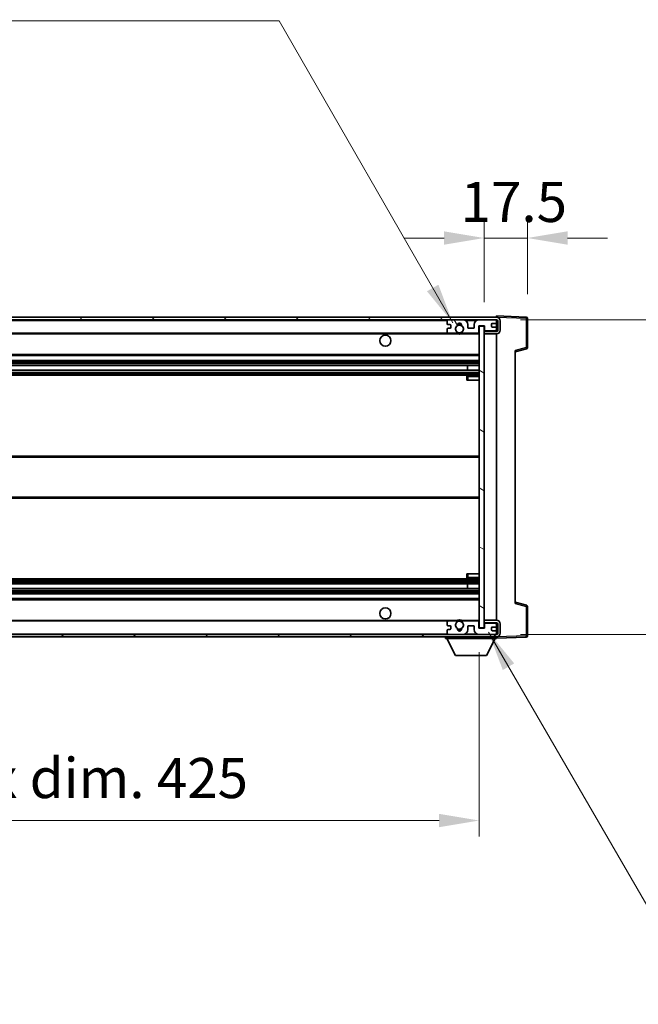
# Model space of a CAD drawing. Units: millimetres. Extents: x 3 to 13367, y -3 to 1823.
# Drawn here: x 4045 to 4295, y 1150 to 1549 of the extents above; entities that cross this region are included whole.
import ezdxf

# ---------------------------------------------------------------- set-up
doc = ezdxf.new("R2010")
doc.units = ezdxf.units.MM
for name, color, linetype, lineweight in [('Dimension (ISO)', 7, 'Continuous', 18), ('Dimension (ISO) @ 1', 7, 'Continuous', 18), ('Hatch (ISO)', 1, 'Continuous', 18), ('Symbol (ISO) @ 1', 7, 'Continuous', 18), ('Visible (ISO)', 7, 'Continuous', 35), ('Visible Narrow (ISO)', 7, 'Continuous', 25)]:
    doc.layers.add(name, color=color, linetype=linetype, lineweight=lineweight)
doc.styles.add('Note Text (TK)', font='MS PGothic.ttf')
doc.dimstyles.new('Default - Method 1b (TK)', dxfattribs={"dimscale": 6, "dimtxt": 2.5, "dimasz": 2.5, "dimexe": 1, "dimexo": 1.5, "dimgap": 1, "dimtad": 1, "dimtoh": 1, "dimrnd": 1e-08, "dimdsep": 46, "dimtxsty": 'Note Text (TK)', "dimcen": 0.09, "dimdle": 5, "dimclrd": 100, "dimclre": 100, "dimclrt": 7, "dimadec": 1, "dimazin": 1, "dimtfac": 1, "dimtmove": 0, "dimatfit": 3, "dimfxl": 1, "dimtolj": 1, "dimlwd": -1, "dimlwe": -1, "dimarcsym": 0})
doc.dimstyles.new('Default - Method 1b (TK)$7', dxfattribs={"dimscale": 6, "dimtxt": 2.5, "dimasz": 2.5, "dimexe": 1, "dimexo": 1.5, "dimgap": 1, "dimtad": 1, "dimtoh": 1, "dimrnd": 1e-08, "dimdsep": 46, "dimtxsty": 'Note Text (TK)', "dimcen": 0.09, "dimdle": 5, "dimclrd": 100, "dimclre": 100, "dimclrt": 7, "dimadec": 1, "dimazin": 1, "dimtfac": 1, "dimtmove": 0, "dimatfit": 3, "dimfxl": 1, "dimtolj": 1, "dimlwd": -1, "dimlwe": -1, "dimarcsym": 0})

# ---------------------------------------------------------------- blocks, each defined once
blk = doc.blocks.new('*D88')
at = {"layer": 'Defpoints', "color": 0}
for p in [(3805.99, 1302.72), (4230.99, 1302.82), (4230.99, 1224.82)]:
    blk.add_point(p, dxfattribs=at)
at = {"layer": 'Dimension (ISO)', "color": 100}
for p, q in [((3805.99, 1292.97), (3805.99, 1218.32)), ((4230.99, 1293.07), (4230.99, 1218.32)), ((3822.24, 1224.82), (4214.74, 1224.82))]:
    blk.add_line(p, q, dxfattribs=at)
for points in [[(3822.24, 1227.53), (3822.24, 1222.11), (3805.99, 1224.82)], [(4214.74, 1227.53), (4214.74, 1222.11), (4230.99, 1224.82)]]:
    blk.add_solid(points, dxfattribs=at)
at = {"layer": 'Dimension (ISO)', "color": 7, "insert": (3895.13, 1242.03), "char_height": 16.25, "attachment_point": 4, "style": 'Note Text (TK)'}
blk.add_mtext('\\A1;\\fＭＳ Ｐゴシック|b0|i0;\\H16.2500;有効寸法 / Max dim. 425', dxfattribs=at)
blk = doc.blocks.new('*D89')
at = {"layer": 'Defpoints', "color": 0}
for p in [(4237.99, 1427.72), (4237.99, 1300.22), (4361.49, 1300.22)]:
    blk.add_point(p, dxfattribs=at)
at = {"layer": 'Dimension (ISO)', "color": 100}
for p, q in [((4361.49, 1427.72), (4361.49, 1720.29)), ((4247.74, 1427.72), (4367.99, 1427.72)), ((4361.49, 1316.47), (4361.49, 1411.47)), ((4247.74, 1300.22), (4367.99, 1300.22))]:
    blk.add_line(p, q, dxfattribs=at)
for points in [[(4358.78, 1411.47), (4364.19, 1411.47), (4361.49, 1427.72)], [(4358.78, 1316.47), (4364.19, 1316.47), (4361.49, 1300.22)]]:
    blk.add_solid(points, dxfattribs=at)
at = {"layer": 'Dimension (ISO)', "color": 7, "insert": (4344.28, 1450.47), "char_height": 16.25, "attachment_point": 4, "rotation": 90, "style": 'Note Text (TK)'}
blk.add_mtext('\\A1;\\fＭＳ Ｐゴシック|b0|i0;\\H16.2500;有効寸法 / Max dim. 127.5', dxfattribs=at)
blk = doc.blocks.new('*D90')
at = {"layer": 'Defpoints', "color": 0}
for p in [(4250.49, 1460.8), (4250.49, 1428.3), (4232.99, 1425.12)]:
    blk.add_point(p, dxfattribs=at)
at = {"layer": 'Dimension (ISO)', "color": 100}
for p, q in [((4232.99, 1434.87), (4232.99, 1467.3)), ((4250.49, 1438.05), (4250.49, 1467.3)), ((4216.74, 1460.8), (4200.49, 1460.8)), ((4232.99, 1460.8), (4250.49, 1460.8)), ((4266.74, 1460.8), (4282.99, 1460.8))]:
    blk.add_line(p, q, dxfattribs=at)
for points in [[(4216.74, 1463.51), (4216.74, 1458.09), (4232.99, 1460.8)], [(4266.74, 1463.51), (4266.74, 1458.09), (4250.49, 1460.8)]]:
    blk.add_solid(points, dxfattribs=at)
at = {"layer": 'Dimension (ISO)', "color": 7, "insert": (4223.46, 1475.42), "char_height": 16.25, "attachment_point": 4, "style": 'Note Text (TK)'}
blk.add_mtext('\\A1;17.5', dxfattribs=at)

msp = doc.modelspace()

# ---------------------------------------------------------------- hatches: boundary and pattern name
at = {"layer": 'Hatch (ISO)'}
h = msp.add_hatch(dxfattribs=at)
h.set_pattern_fill('ANSI31', color=256, scale=165.1, style=0)
h.set_pattern_definition([(45, (2265.132, -55.325), (-14.59292, 14.59292), [])])
edge = h.paths.add_edge_path()
edge.add_line((4237.9864, 1422.9681), (4232.9864, 1422.9681))
edge.add_line((4232.9864, 1422.9681), (4232.9864, 1421.9681))
edge.add_line((4232.9864, 1421.9681), (4237.9864, 1421.9681))
edge.add_ellipse((4237.9864, 1423.4681), major_axis=(0, -1.5), ratio=1, start_angle=0, end_angle=90)
edge.add_line((4239.4864, 1423.4681), (4239.4864, 1427.2181))
edge.add_ellipse((4237.9864, 1427.2181), major_axis=(1.5, 0), ratio=1, start_angle=0, end_angle=90)
edge.add_line((4237.9864, 1428.7181), (3818.4864, 1428.7181))
edge.add_line((3818.4864, 1428.7181), (3818.4864, 1427.7308))
edge.add_line((3818.4864, 1427.7308), (3818.4864, 1427.7181))
edge.add_line((3818.4864, 1427.7181), (3818.6114, 1427.7181))
edge.add_line((3818.6114, 1427.7181), (3830.1864, 1427.7181))
edge.add_line((3830.1864, 1427.7181), (4218.4864, 1427.7181))
edge.add_line((4218.4864, 1427.7181), (4224.3864, 1427.7181))
edge.add_line((4224.3864, 1427.7181), (4230.8864, 1427.7181))
edge.add_line((4230.8864, 1427.7181), (4237.4864, 1427.7181))
edge.add_line((4237.4864, 1427.7181), (4237.9864, 1427.7181))
edge.add_ellipse((4237.9864, 1427.2181), major_axis=(0, 0.5), ratio=1, start_angle=270, end_angle=360, ccw=False)
edge.add_line((4238.4864, 1427.2181), (4238.4864, 1423.4681))
edge.add_ellipse((4237.9864, 1423.4681), major_axis=(0.5, 0), ratio=1, start_angle=270, end_angle=360, ccw=False)
h = msp.add_hatch(dxfattribs=at)
h.set_pattern_fill('ANSI31', color=256, scale=165.1, angle=75.000175, style=0)
h.set_pattern_definition([(120.0002, (2265.132, -55.325), (-17.87257, -10.3188), [])])
edge = h.paths.add_edge_path()
edge.add_ellipse((4218.4864, 1427.2181), major_axis=(0, 0.5), ratio=1, start_angle=0, end_angle=90)
edge.add_line((4217.9864, 1427.2181), (4217.9864, 1426.0181))
edge.add_ellipse((4218.2864, 1426.0181), major_axis=(-0.3, 0), ratio=1, start_angle=0, end_angle=90)
edge.add_line((4218.2864, 1425.7181), (4219.1864, 1425.7181))
edge.add_ellipse((4219.1864, 1425.4181), major_axis=(0, 0.3), ratio=1, start_angle=270, end_angle=360, ccw=False)
edge.add_line((4219.4864, 1425.4181), (4219.4864, 1424.5181))
edge.add_ellipse((4219.1864, 1424.5181), major_axis=(0.3, 0), ratio=1, start_angle=270, end_angle=360, ccw=False)
edge.add_line((4219.1864, 1424.2181), (4218.2864, 1424.2181))
edge.add_ellipse((4218.2864, 1423.9181), major_axis=(0, 0.3), ratio=1, start_angle=0, end_angle=90)
edge.add_line((4217.9864, 1423.9181), (4217.9864, 1422.7181))
edge.add_ellipse((4218.4864, 1422.7181), major_axis=(-0.5, 0), ratio=1, start_angle=0, end_angle=90)
edge.add_line((4218.4864, 1422.2181), (4221.5108, 1422.2181))
edge.add_ellipse((4221.5108, 1422.6181), major_axis=(0, -0.4), ratio=1, start_angle=0, end_angle=132.45415)
edge.add_ellipse((4222.9864, 1423.9681), major_axis=(-1.1805, -1.08), ratio=1, start_angle=261.020412, end_angle=360, ccw=False)
edge.add_ellipse((4221.9384, 1425.553), major_axis=(0.1655, -0.2502), ratio=1, start_angle=0, end_angle=60.082872)
edge.add_ellipse((4222.9864, 1425.6181), major_axis=(-0.7486, -0.0465), ratio=1, start_angle=172.885131, end_angle=360, ccw=False)
edge.add_ellipse((4224.0344, 1425.553), major_axis=(-0.2994, 0.0186), ratio=1, start_angle=0, end_angle=60.082872)
edge.add_ellipse((4222.9864, 1423.9681), major_axis=(0.8825, 1.3346), ratio=1, start_angle=261.020412, end_angle=360, ccw=False)
edge.add_ellipse((4224.462, 1422.6181), major_axis=(-0.2951, 0.27), ratio=1, start_angle=0, end_angle=132.45415)
edge.add_line((4224.462, 1422.2181), (4230.4864, 1422.2181))
edge.add_ellipse((4230.4864, 1422.6181), major_axis=(0, -0.4), ratio=1, start_angle=0, end_angle=90)
edge.add_line((4230.8864, 1422.6181), (4230.8864, 1425.2181))
edge.add_line((4230.8864, 1425.2181), (4233.0864, 1425.2181))
edge.add_line((4233.0864, 1425.2181), (4233.0864, 1423.6181))
edge.add_ellipse((4233.4864, 1423.6181), major_axis=(-0.4, 0), ratio=1, start_angle=0, end_angle=90)
edge.add_line((4233.4864, 1423.2181), (4237.4864, 1423.2181))
edge.add_ellipse((4237.4864, 1423.7181), major_axis=(0, -0.5), ratio=1, start_angle=0, end_angle=90)
edge.add_line((4237.9864, 1423.7181), (4237.9864, 1424.4181))
edge.add_ellipse((4237.6864, 1424.4181), major_axis=(0.3, 0), ratio=1, start_angle=0, end_angle=90)
edge.add_line((4237.6864, 1424.7181), (4236.2864, 1424.7181))
edge.add_ellipse((4236.2864, 1425.0181), major_axis=(0, -0.3), ratio=1, start_angle=270, end_angle=360, ccw=False)
edge.add_line((4235.9864, 1425.0181), (4235.9864, 1425.9181))
edge.add_ellipse((4236.2864, 1425.9181), major_axis=(-0.3, 0), ratio=1, start_angle=270, end_angle=360, ccw=False)
edge.add_line((4236.2864, 1426.2181), (4237.6864, 1426.2181))
edge.add_ellipse((4237.6864, 1426.5181), major_axis=(0, -0.3), ratio=1, start_angle=0, end_angle=90)
edge.add_line((4237.9864, 1426.5181), (4237.9864, 1427.2181))
edge.add_ellipse((4237.4864, 1427.2181), major_axis=(0.5, 0), ratio=1, start_angle=0, end_angle=90)
edge.add_line((4237.4864, 1427.7181), (4230.8864, 1427.7181))
edge.add_ellipse((4230.8864, 1425.7181), major_axis=(0, 2), ratio=1, start_angle=0, end_angle=90)
edge.add_line((4228.8864, 1425.7181), (4228.8864, 1424.5181))
edge.add_ellipse((4228.5864, 1424.5181), major_axis=(0.3, 0), ratio=1, start_angle=270, end_angle=360, ccw=False)
edge.add_line((4228.5864, 1424.2181), (4226.6864, 1424.2181))
edge.add_ellipse((4226.6864, 1424.5181), major_axis=(0, -0.3), ratio=1, start_angle=270, end_angle=360, ccw=False)
edge.add_line((4226.3864, 1424.5181), (4226.3864, 1425.7181))
edge.add_ellipse((4224.3864, 1425.7181), major_axis=(2, 0), ratio=1, start_angle=0, end_angle=90)
edge.add_line((4224.3864, 1427.7181), (4218.4864, 1427.7181))
h = msp.add_hatch(dxfattribs=at)
h.set_pattern_fill('ANSI31', color=256, scale=165.1, angle=105.000246, style=0)
h.set_pattern_definition([(150.0002, (2265.132, -55.325), (-10.31867, -17.87264), [])])
h.paths.add_polyline_path([(4232.9864, 1425.1181), (4230.9864, 1425.1181), (4230.9864, 1302.8181), (4232.9864, 1302.8181), (4232.9864, 1304.9681), (4232.9864, 1305.9681), (4232.9864, 1421.9681), (4232.9864, 1422.9681)])
h = msp.add_hatch(dxfattribs=at)
h.set_pattern_fill('ANSI31', color=256, scale=165.1, angle=90.00021, style=0)
h.set_pattern_definition([(135.0002, (2265.132, -55.325), (-14.59286, -14.59297), [])])
edge = h.paths.add_edge_path()
edge.add_line((4232.9864, 1304.9681), (4237.9864, 1304.9681))
edge.add_ellipse((4237.9864, 1304.4681), major_axis=(0, 0.5), ratio=1, start_angle=270, end_angle=360, ccw=False)
edge.add_line((4238.4864, 1304.4681), (4238.4864, 1300.7181))
edge.add_ellipse((4237.9864, 1300.7181), major_axis=(0.5, 0), ratio=1, start_angle=270, end_angle=360, ccw=False)
edge.add_line((4237.9864, 1300.2181), (4237.4864, 1300.2181))
edge.add_line((4237.4864, 1300.2181), (4230.8864, 1300.2181))
edge.add_line((4230.8864, 1300.2181), (4224.3864, 1300.2181))
edge.add_line((4224.3864, 1300.2181), (4218.4864, 1300.2181))
edge.add_line((4218.4864, 1300.2181), (3830.1864, 1300.2181))
edge.add_line((3830.1864, 1300.2181), (3818.6114, 1300.2181))
edge.add_line((3818.6114, 1300.2181), (3818.4864, 1300.2181))
edge.add_line((3818.4864, 1300.2181), (3818.4864, 1300.2055))
edge.add_line((3818.4864, 1300.2055), (3818.4864, 1299.2181))
edge.add_line((3818.4864, 1299.2181), (4237.9864, 1299.2181))
edge.add_ellipse((4237.9864, 1300.7181), major_axis=(0, -1.5), ratio=1, start_angle=0, end_angle=90)
edge.add_line((4239.4864, 1300.7181), (4239.4864, 1304.4681))
edge.add_ellipse((4237.9864, 1304.4681), major_axis=(1.5, 0), ratio=1, start_angle=0, end_angle=90)
edge.add_line((4237.9864, 1305.9681), (4232.9864, 1305.9681))
edge.add_line((4232.9864, 1305.9681), (4232.9864, 1304.9681))

# ---------------------------------------------------------------- linework, layer by layer
at = {"layer": 'Visible (ISO)'}
for p, q in [((4237.9864, 1428.7181), (3818.4864, 1428.7181)), ((4237.9864, 1428.7184), (4237.9864, 1429.2181)), ((4250.0038, 1428.7985), (4237.9864, 1429.2181)), ((4237.9864, 1428.7181), (4237.9864, 1428.7184)), ((4250.4864, 1416.3872), (4250.4864, 1428.2988)), ((3818.4864, 1427.7181), (4237.9864, 1427.7181)), ((4217.9864, 1427.2181), (4217.9864, 1426.0181)), ((4218.2864, 1425.7181), (4219.1864, 1425.7181)), ((4219.1864, 1424.2181), (4218.2864, 1424.2181)), ((4224.3864, 1427.7181), (4218.4864, 1427.7181)), ((4219.4864, 1425.4181), (4219.4864, 1424.5181)), ((4226.3864, 1424.5181), (4226.3864, 1425.7181)), ((4228.5864, 1424.2181), (4226.6864, 1424.2181)), ((4228.8864, 1425.7181), (4228.8864, 1424.5181)), ((4237.4864, 1427.7181), (4230.8864, 1427.7181)), ((4230.8864, 1422.6181), (4230.8864, 1425.2181)), ((4230.8864, 1425.2181), (4233.0864, 1425.2181)), ((4232.9864, 1425.1181), (4230.9864, 1425.1181)), ((4230.9864, 1425.1181), (4230.9864, 1302.8181)), ((4232.9864, 1302.8181), (4232.9864, 1425.1181)), ((4233.0864, 1425.2181), (4233.0864, 1423.6181)), ((4235.9864, 1425.0181), (4235.9864, 1425.9181)), ((4236.2864, 1426.2181), (4237.6864, 1426.2181)), ((4237.6864, 1424.7181), (4236.2864, 1424.7181)), ((4237.9864, 1427.2181), (4237.9864, 1427.7181)), ((4237.9864, 1426.5181), (4237.9864, 1427.2181)), ((4237.9864, 1424.4181), (4237.9864, 1426.5181)), ((4237.9864, 1423.7181), (4237.9864, 1424.4181)), ((4238.4864, 1427.2181), (4238.4864, 1423.4681)), ((4239.4864, 1423.4681), (4239.4864, 1427.2181)), ((3830.4864, 1422.2181), (4218.4864, 1422.2181)), ((4217.9864, 1423.9181), (4217.9864, 1422.7181)), ((4218.4864, 1422.2181), (4221.5108, 1422.2181)), ((4221.5108, 1422.2181), (4221.8256, 1422.2181)), ((4224.1472, 1422.2181), (4224.462, 1422.2181)), ((4224.462, 1422.2181), (4230.4864, 1422.2181)), ((4230.4864, 1422.2181), (4230.9864, 1422.2181)), ((4233.4864, 1423.2181), (4232.9864, 1423.2181)), ((4237.9864, 1422.9681), (4232.9864, 1422.9681)), ((4232.9864, 1422.9681), (4232.9864, 1421.9681)), ((4232.9864, 1421.9681), (4237.9864, 1421.9681)), ((4233.4864, 1423.2181), (4237.4864, 1423.2181)), ((4237.9864, 1423.2181), (4237.4864, 1423.2181)), ((4237.9864, 1423.2181), (4237.9864, 1423.7181)), ((4237.9864, 1422.9681), (4237.9864, 1423.2181)), ((4237.9864, 1305.9681), (4237.9864, 1421.9681)), ((3830.4864, 1413.2181), (4230.9864, 1413.2181)), ((4245.4864, 1414.7181), (4250.1105, 1415.9028)), ((4245.4864, 1415.2298), (4245.4864, 1312.7065)), ((3830.4864, 1411.2181), (4230.9864, 1411.2181)), ((3830.4864, 1409.1729), (4230.9864, 1409.1729)), ((4226.1738, 1407.2633), (4226.1738, 1409.1729)), ((4226.1864, 1407.2633), (4226.1864, 1409.1729)), ((3830.4864, 1407.2633), (4230.9864, 1407.2633)), ((3830.4864, 1405.2181), (4230.9864, 1405.2181)), ((4225.9864, 1404.7181), (4225.9864, 1403.2181)), ((4230.9864, 1405.2181), (4226.4864, 1405.2181)), ((4226.4864, 1403.2181), (4225.9864, 1403.2181)), ((4226.4864, 1403.2181), (4230.9864, 1403.2181)), ((3830.4864, 1372.4681), (4230.9864, 1372.4681)), ((3830.4864, 1355.4681), (4230.9864, 1355.4681)), ((4225.9864, 1324.7181), (4226.4864, 1324.7181)), ((4225.9864, 1324.7181), (4225.9864, 1323.2181)), ((4226.4864, 1324.7181), (4230.9864, 1324.7181)), ((3830.4864, 1322.7181), (4230.9864, 1322.7181)), ((3830.4864, 1320.673), (4230.9864, 1320.673)), ((4226.1738, 1318.7634), (4226.1738, 1320.673)), ((4226.1864, 1318.7634), (4226.1864, 1320.673)), ((4226.4864, 1322.7181), (4230.9864, 1322.7181)), ((3830.4864, 1318.7634), (4230.9864, 1318.7634)), ((3830.4864, 1316.7181), (4230.9864, 1316.7181)), ((3830.4864, 1314.7181), (4230.9864, 1314.7181)), ((4250.1105, 1312.0335), (4245.4864, 1313.2181)), ((4250.4864, 1299.6375), (4250.4864, 1311.5491)), ((3830.4864, 1305.7181), (4218.4864, 1305.7181)), ((4217.9864, 1305.2181), (4217.9864, 1304.0181)), ((4221.5108, 1305.7181), (4218.4864, 1305.7181)), ((4221.5108, 1305.7181), (4221.8256, 1305.7181)), ((4224.1472, 1305.7181), (4224.462, 1305.7181)), ((4230.4864, 1305.7181), (4224.462, 1305.7181)), ((4230.4864, 1305.7181), (4230.9864, 1305.7181)), ((4230.8864, 1302.7181), (4230.8864, 1305.3181)), ((4237.9864, 1305.9681), (4232.9864, 1305.9681)), ((4232.9864, 1305.9681), (4232.9864, 1304.9681)), ((4232.9864, 1304.9681), (4237.9864, 1304.9681)), ((4233.4864, 1304.7181), (4232.9864, 1304.7181)), ((4233.0864, 1304.3181), (4233.0864, 1302.7181)), ((4237.4864, 1304.7181), (4233.4864, 1304.7181)), ((4237.9864, 1304.7181), (4237.4864, 1304.7181)), ((4237.9864, 1304.7181), (4237.9864, 1304.9681)), ((4237.9864, 1304.2181), (4237.9864, 1304.7181)), ((4238.4864, 1304.4681), (4238.4864, 1300.7181)), ((4239.4864, 1300.7181), (4239.4864, 1304.4681)), ((4217.9864, 1301.9181), (4217.9864, 1300.7181)), ((4218.2864, 1303.7181), (4219.1864, 1303.7181)), ((4219.1864, 1302.2181), (4218.2864, 1302.2181)), ((4219.4864, 1303.4181), (4219.4864, 1302.5181)), ((4226.3864, 1302.2181), (4226.3864, 1303.4181)), ((4226.6864, 1303.7181), (4228.5864, 1303.7181)), ((4228.8864, 1303.4181), (4228.8864, 1302.2181)), ((4233.0864, 1302.7181), (4230.8864, 1302.7181)), ((4230.9864, 1302.8181), (4232.9864, 1302.8181)), ((4235.9864, 1302.0181), (4235.9864, 1302.9181)), ((4236.2864, 1303.2181), (4237.6864, 1303.2181)), ((4237.6864, 1301.7181), (4236.2864, 1301.7181)), ((4237.9864, 1303.5181), (4237.9864, 1304.2181)), ((4237.9864, 1301.4181), (4237.9864, 1303.5181)), ((4237.9864, 1300.7181), (4237.9864, 1301.4181)), ((4237.9864, 1300.2181), (4237.9864, 1300.7181)), ((4237.9864, 1300.2181), (3818.4864, 1300.2181)), ((3818.4864, 1299.2181), (4237.9864, 1299.2181)), ((4217.3864, 1299.2181), (4217.3864, 1298.5181)), ((4217.3864, 1298.5181), (4237.9864, 1298.5181)), ((4221.4364, 1291.6181), (4217.8864, 1298.5181)), ((4218.4864, 1300.2181), (4224.3864, 1300.2181)), ((4230.8864, 1300.2181), (4237.4864, 1300.2181)), ((4233.9364, 1291.6181), (4237.4864, 1298.5181)), ((4237.9864, 1299.2181), (4237.9864, 1298.5181)), ((4237.9864, 1298.7181), (4250.0038, 1299.1378)), ((4221.4364, 1291.6181), (4233.9364, 1291.6181))]:
    msp.add_line(p, q, dxfattribs=at)
for centre, radius in [((4222.9864, 1423.9681), 1.5706), ((4192.9864, 1419.2181), 2.25), ((4192.9864, 1308.7181), 2.25), ((4222.9864, 1303.9681), 1.5706)]:
    msp.add_circle(centre, radius, dxfattribs=at)
for centre, radius, start, end in [((4237.9864, 1427.2181), 1.5, 0, 90), ((4249.9864, 1428.2988), 0.5, 0, 88), ((4218.4864, 1427.2181), 0.5, 90, 180), ((4218.2864, 1426.0181), 0.3, 180, 270), ((4218.2864, 1423.9181), 0.3, 90, 180), ((4219.1864, 1425.4181), 0.3, 0, 90), ((4219.1864, 1424.5181), 0.3, 270, 0), ((4222.9864, 1423.9681), 1.6, 123.474563, 222.45415), ((4221.9384, 1425.553), 0.3, 303.474563, 3.557435), ((4222.9864, 1425.6181), 0.75, 356.442565, 183.557435), ((4222.9864, 1423.9681), 2, 68.96053, 111.03947), ((4222.9864, 1423.9681), 2.1, 71.451, 108.549), ((4224.0344, 1425.553), 0.3, 176.442565, 236.525437), ((4222.9864, 1423.9681), 1.6, 317.54585, 56.525437), ((4224.3864, 1425.7181), 2, 0, 90), ((4226.6864, 1424.5181), 0.3, 180, 270), ((4228.5864, 1424.5181), 0.3, 270, 0), ((4230.8864, 1425.7181), 2, 90, 180), ((4236.2864, 1425.9181), 0.3, 90, 180), ((4236.2864, 1425.0181), 0.3, 180, 270), ((4237.4864, 1427.2181), 0.5, 0, 90), ((4237.6864, 1426.5181), 0.3, 270, 0), ((4237.6864, 1424.4181), 0.3, 0, 90), ((4237.9864, 1427.2181), 0.5, 0, 90), ((4218.4864, 1422.7181), 0.5, 180, 270), ((4221.5108, 1422.6181), 0.4, 270, 42.45415), ((4222.9864, 1423.9681), 2.1, 233.298213, 236.44269), ((4222.9864, 1423.9681), 2, 233.932491, 306.067509), ((4222.9864, 1423.9681), 2.1, 257.472095, 282.527905), ((4224.462, 1422.6181), 0.4, 137.54585, 270), ((4222.9864, 1423.9681), 2.1, 303.55731, 306.701787), ((4230.4864, 1422.6181), 0.4, 270, 0), ((4233.4864, 1423.6181), 0.4, 180, 270), ((4237.4864, 1423.7181), 0.5, 270, 0), ((4237.9864, 1423.4681), 1.5, 270, 0), ((4237.9864, 1423.4681), 0.5, 270, 0), ((4249.9864, 1416.3872), 0.5, 284.37, 0), ((4226.4864, 1404.7181), 0.5, 90, 180), ((4226.4864, 1323.2181), 0.5, 180, 270), ((4249.9864, 1311.5491), 0.5, 0, 75.63), ((4218.4864, 1305.2181), 0.5, 90, 180), ((4222.9864, 1303.9681), 1.6, 137.54585, 236.525437), ((4221.5108, 1305.3181), 0.4, 317.54585, 90), ((4222.9864, 1303.9681), 2.1, 123.55731, 126.701787), ((4222.9864, 1303.9681), 2, 53.932491, 126.067509), ((4222.9864, 1303.9681), 2.1, 77.472095, 102.527905), ((4222.9864, 1303.9681), 1.6, 303.474563, 42.45415), ((4224.462, 1305.3181), 0.4, 90, 222.45415), ((4222.9864, 1303.9681), 2.1, 53.298213, 56.44269), ((4230.4864, 1305.3181), 0.4, 0, 90), ((4233.4864, 1304.3181), 0.4, 90, 180), ((4237.4864, 1304.2181), 0.5, 0, 90), ((4237.9864, 1304.4681), 1.5, 0, 90), ((4237.9864, 1304.4681), 0.5, 0, 90), ((4218.2864, 1304.0181), 0.3, 180, 270), ((4218.2864, 1301.9181), 0.3, 90, 180), ((4218.4864, 1300.7181), 0.5, 180, 270), ((4219.1864, 1303.4181), 0.3, 0, 90), ((4219.1864, 1302.5181), 0.3, 270, 0), ((4221.9384, 1302.3833), 0.3, 356.442565, 56.525437), ((4222.9864, 1302.3181), 0.75, 176.442565, 3.557435), ((4222.9864, 1303.9681), 2, 248.96053, 291.03947), ((4222.9864, 1303.9681), 2.1, 251.451, 288.549), ((4224.0344, 1302.3833), 0.3, 123.474563, 183.557435), ((4224.3864, 1302.2181), 2, 270, 0), ((4226.6864, 1303.4181), 0.3, 90, 180), ((4228.5864, 1303.4181), 0.3, 0, 90), ((4230.8864, 1302.2181), 2, 180, 270), ((4236.2864, 1302.9181), 0.3, 90, 180), ((4236.2864, 1302.0181), 0.3, 180, 270), ((4237.4864, 1300.7181), 0.5, 270, 0), ((4237.6864, 1303.5181), 0.3, 270, 0), ((4237.6864, 1301.4181), 0.3, 0, 90), ((4237.9864, 1300.7181), 0.5, 270, 0), ((4237.9864, 1300.7181), 1.5, 270, 0), ((4249.9864, 1299.6375), 0.5, 272, 0)]:
    msp.add_arc(centre, radius, start, end, dxfattribs=at)
for points, knots in [([(4222.5309, 1421.9181), (4222.4219, 1421.9424), (4222.3163, 1421.9753), (4222.1436, 1422.0429), (4222.0543, 1422.0847), (4221.9563, 1422.1378), (4221.9221, 1422.1575), (4221.8776, 1422.1846), (4221.8588, 1422.1965), (4221.8328, 1422.2133), (4221.8256, 1422.2181), (4221.8256, 1422.2181)], [-0.0853709179, -0.0853709179, -0.0853709179, -0.0853709179, -0.0545116262, -0.0545116262, -0.0293355354, -0.0293355354, -0.0179856969, -0.0179856969, -0.0089928485, -0.0089928485, 0, 0, 0, 0]), ([(4224.1472, 1422.2181), (4224.1472, 1422.2181), (4224.14, 1422.2133), (4224.114, 1422.1965), (4224.0952, 1422.1846), (4224.0506, 1422.1575), (4224.0165, 1422.1378), (4223.9184, 1422.0847), (4223.8291, 1422.0429), (4223.6564, 1421.9753), (4223.5509, 1421.9424), (4223.4419, 1421.9181)], [-0.2570614387, -0.2570614387, -0.2570614387, -0.2570614387, -0.2480685903, -0.2480685903, -0.2390757418, -0.2390757418, -0.2277259033, -0.2277259033, -0.2025498125, -0.2025498125, -0.1716905209, -0.1716905209, -0.1716905209, -0.1716905209]), ([(4221.8256, 1305.7181), (4221.8256, 1305.7181), (4221.8328, 1305.7229), (4221.8588, 1305.7398), (4221.8776, 1305.7517), (4221.9221, 1305.7787), (4221.9563, 1305.7985), (4222.0543, 1305.8515), (4222.1436, 1305.8934), (4222.3163, 1305.961), (4222.4219, 1305.9939), (4222.5309, 1306.0181)], [-0.2570614387, -0.2570614387, -0.2570614387, -0.2570614387, -0.2480685903, -0.2480685903, -0.2390757418, -0.2390757418, -0.2277259033, -0.2277259033, -0.2025498125, -0.2025498125, -0.1716905209, -0.1716905209, -0.1716905209, -0.1716905209]), ([(4223.4419, 1306.0181), (4223.5509, 1305.9939), (4223.6564, 1305.961), (4223.8291, 1305.8934), (4223.9184, 1305.8515), (4224.0165, 1305.7985), (4224.0506, 1305.7787), (4224.0952, 1305.7517), (4224.114, 1305.7398), (4224.14, 1305.7229), (4224.1472, 1305.7181), (4224.1472, 1305.7181)], [-0.0853709179, -0.0853709179, -0.0853709179, -0.0853709179, -0.0545116262, -0.0545116262, -0.0293355354, -0.0293355354, -0.0179856969, -0.0179856969, -0.0089928485, -0.0089928485, 0, 0, 0, 0])]:
    msp.add_open_spline(points, degree=3, knots=knots, dxfattribs=at)
at = {"layer": 'Visible Narrow (ISO)'}
for p, q in [((4237.9864, 1428.7184), (4237.996, 1428.7181)), ((4238.0814, 1428.7151), (4250.0038, 1428.2988)), ((4250.0038, 1428.2988), (4250.0038, 1416.3872)), ((4250.0038, 1428.2988), (4250.4864, 1428.2988)), ((3830.4864, 1427.4181), (4218.0281, 1427.4181)), ((4225.44, 1427.4181), (4229.8328, 1427.4181)), ((4237.9446, 1427.4181), (4237.9864, 1427.4181)), ((3830.4864, 1421.9181), (4222.5309, 1421.9181)), ((4223.4419, 1421.9181), (4230.9864, 1421.9181)), ((4250.0038, 1416.3872), (4245.4864, 1415.2298)), ((4250.4864, 1416.3872), (4250.0038, 1416.3872)), ((3830.4864, 1413.7181), (4230.9864, 1413.7181)), ((3830.4864, 1410.7181), (4230.9864, 1410.7181)), ((3830.4864, 1410.208), (4230.9864, 1410.208)), ((3830.4864, 1409.9482), (4230.9864, 1409.9482)), ((3830.4864, 1409.2131), (4230.9864, 1409.2131)), ((3830.4864, 1407.2249), (4230.9864, 1407.2249)), ((3830.4864, 1406.5099), (4230.9864, 1406.5099)), ((3830.4864, 1406.2483), (4230.9864, 1406.2483)), ((3830.4864, 1405.7181), (4230.9864, 1405.7181)), ((4225.9864, 1404.7181), (4226.4864, 1404.7181)), ((4226.4864, 1405.2181), (4226.4864, 1404.7181)), ((4226.4864, 1403.2181), (4226.4864, 1404.7181)), ((4226.4864, 1404.7181), (4230.9864, 1404.7181)), ((3830.4864, 1371.9681), (4230.9864, 1371.9681)), ((3830.4864, 1355.9681), (4230.9864, 1355.9681)), ((4226.4864, 1323.2181), (4226.4864, 1324.7181)), ((3830.4864, 1322.2181), (4230.9864, 1322.2181)), ((3830.4864, 1321.688), (4230.9864, 1321.688)), ((3830.4864, 1321.4264), (4230.9864, 1321.4264)), ((3830.4864, 1320.7114), (4230.9864, 1320.7114)), ((4226.4864, 1323.2181), (4225.9864, 1323.2181)), ((4226.4864, 1323.2181), (4226.4864, 1322.7181)), ((4230.9864, 1323.2181), (4226.4864, 1323.2181)), ((3830.4864, 1318.7232), (4230.9864, 1318.7232)), ((3830.4864, 1317.9881), (4230.9864, 1317.9881)), ((3830.4864, 1317.7283), (4230.9864, 1317.7283)), ((3830.4864, 1317.2181), (4230.9864, 1317.2181)), ((3830.4864, 1314.2181), (4230.9864, 1314.2181)), ((4245.4864, 1312.7065), (4250.0038, 1311.5491)), ((4250.0038, 1311.5491), (4250.4864, 1311.5491)), ((4250.0038, 1311.5491), (4250.0038, 1299.6375)), ((3830.4864, 1306.0181), (4222.5309, 1306.0181)), ((4223.4419, 1306.0181), (4230.9864, 1306.0181)), ((3830.4864, 1300.5181), (4218.0281, 1300.5181)), ((4225.44, 1300.5181), (4229.8328, 1300.5181)), ((4237.9446, 1300.5181), (4237.9864, 1300.5181)), ((4237.996, 1299.2182), (4237.9864, 1299.2178)), ((4250.0038, 1299.6375), (4238.0814, 1299.2212)), ((4250.4864, 1299.6375), (4250.0038, 1299.6375))]:
    msp.add_line(p, q, dxfattribs=at)
for centre, major_axis, ratio, start_param, end_param in [((4249.9864, 1428.2988), (0.0174, 0.4997), 0.03487826, 4.71360696, 6.28318531), ((4249.9864, 1416.3872), (0.1241, -0.4844), 0.03380887, 0, 1.56213477), ((4249.9864, 1311.5491), (0.1241, 0.4844), 0.03380887, 4.72105054, 6.28318531), ((4249.9864, 1299.6375), (0.0174, -0.4997), 0.03487826, 0, 1.56957835)]:
    msp.add_ellipse(centre, major_axis=major_axis, ratio=ratio, start_param=start_param, end_param=end_param, dxfattribs=at)

# ---------------------------------------------------------------- dimensions: what is measured, and where the dimension line sits
at = {"layer": 'Dimension (ISO) @ 1', "color": 100}
dim = msp.add_linear_dim(base=(4361.4864, 1300.2181), p1=(4237.9864, 1427.7181), p2=(4237.9864, 1300.2181), angle=270, text='\\fＭＳ Ｐゴシック|b0|i0;\\H16.2500;有効寸法 / Max dim. <>', dimstyle='Default - Method 1b (TK)', override={"dimscale": 1, "dimtxt": 16.25, "dimasz": 16.25, "dimexe": 6.5, "dimexo": 9.75, "dimgap": 6.5, "dimtoh": 0, "dimdec": 2, "dimcen": 0.585, "dimtol": 0, "dimlim": 0, "dimtp": 0, "dimtm": 0, "dimtdec": 2, "dimtix": 0, "dimtofl": 0, "dimtmove": 0, "dimatfit": 2}, dxfattribs=at)
dim.commit()
dim.dimension.update_dxf_attribs({"geometry": '*D89', "text_midpoint": (4361.4864, 1582.1301), "dimtype": 128})
dim = msp.add_linear_dim(base=(4250.4864, 1460.7988), p1=(4232.9864, 1425.1181), p2=(4250.4864, 1428.2988), dimstyle='Default - Method 1b (TK)', override={"dimscale": 1, "dimtxt": 16.25, "dimasz": 16.25, "dimexe": 6.5, "dimexo": 9.75, "dimgap": 6.5, "dimtoh": 0, "dimdec": 2, "dimcen": 0.585, "dimtol": 0, "dimlim": 0, "dimtp": 0, "dimtm": 0, "dimtdec": 2, "dimtix": 0, "dimtofl": 1, "dimtmove": 0, "dimatfit": 1}, dxfattribs=at)
dim.commit()
dim.dimension.update_dxf_attribs({"geometry": '*D90', "text_midpoint": (4241.7364, 1460.7988), "dimtype": 128})
dim = msp.add_linear_dim(base=(4230.9864, 1224.8181), p1=(3805.9864, 1302.7181), p2=(4230.9864, 1302.8181), text='\\fＭＳ Ｐゴシック|b0|i0;\\H16.2500;有効寸法 / Max dim. <>', dimstyle='Default - Method 1b (TK)', override={"dimscale": 1, "dimtxt": 16.25, "dimasz": 16.25, "dimexe": 6.5, "dimexo": 9.75, "dimgap": 6.5, "dimtoh": 0, "dimdec": 2, "dimcen": 0.585, "dimtol": 0, "dimlim": 0, "dimtp": 0, "dimtm": 0, "dimtdec": 2, "dimtix": 0, "dimtofl": 0, "dimtmove": 0, "dimatfit": 1}, dxfattribs=at)
dim.commit()
dim.dimension.update_dxf_attribs({"geometry": '*D88', "text_midpoint": (4018.4864, 1224.8181), "dimtype": 128})

# ---------------------------------------------------------------- leaders
at = {"layer": 'Symbol (ISO) @ 1', "color": 100, "annotation_type": 0, "has_hookline": 1}
for points, hookline_direction, text_width in [([(4220.2385, 1426.4728), (4149.9442, 1548.8092), (4133.6942, 1548.8092)], 1, 275.696), ([(4234.6902, 1301.1947), (4322.1037, 1150.3732), (4338.3537, 1150.3732)], 0, 278.9276)]:
    msp.add_leader(points, dimstyle='Default - Method 1b (TK)$7', override={"dimscale": 1, "dimtxt": 16.25, "dimasz": 16.25, "dimgap": 0, "dimtad": 1}, dxfattribs=dict(at, hookline_direction=hookline_direction, text_width=text_width))

doc.saveas('drawing.dxf')
